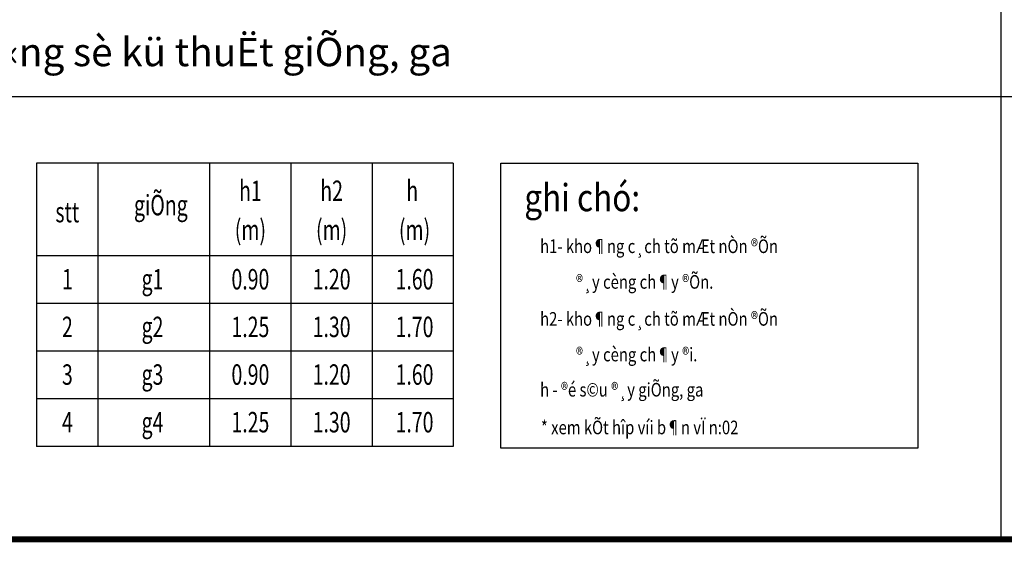
# Model space of a CAD drawing. Extents: x -1127102 to 754053, y -151292 to 387518.
# Drawn here: x 229709 to 238390, y 119518 to 124125 of the extents above; entities that cross this region are included whole.
import ezdxf
from ezdxf.enums import TextEntityAlignment as Align

# ---------------------------------------------------------------- set-up
doc = ezdxf.new("R2010")
doc.units = 0
doc.header["$LTSCALE"] = 500
doc.header["$MEASUREMENT"] = 0
doc.layers.get('0').update_dxf_attribs({"color": 8, "linetype": 'CONTINUOUS'})
for name, color, linetype in [('3', 7, 'CONTINUOUS'), ('7', 7, 'CONTINUOUS'), ('A-CAPNUOC', 6, 'CONTINUOUS'), ('ATEXT', 3, 'CONTINUOUS'), ('ATHAY', 9, 'CONTINUOUS'), ('TEXT-1', 9, 'CONTINUOUS'), ('TEXT-2', 8, 'CONTINUOUS'), ('TUONG', 4, 'CONTINUOUS')]:
    doc.layers.add(name, color=color, linetype=linetype)
doc.styles.add('NAM1', font='vntimeh.shx', dxfattribs={"width": 0.7, "height": 250})
doc.styles.add('Trincorp2', font='VHAVAN_0.TTF')
doc.styles.add('VNAVANTH', font='VHAVANB_0.TTF')

# ---------------------------------------------------------------- blocks, each defined once
blk = doc.blocks.new('trinity khung a2')
at = {"layer": 'TUONG', "const_width": 1.08}
blk.add_lwpolyline([(579, 405), (30, 405), (30, 15), (579, 15)], close=True, dxfattribs=at)
at = {"layer": '3', "color": 7, "style": 'Trincorp2'}
for tag, width, p, p2 in [('CHUTRITHIETKE', 3.711995, (538.4, 102.67), (555, 102.67)), ('THIETKE', 3.711995, (538.4, 90.07), (555, 90.07)), ('THEHIEN', 3.718604, (538.4, 77.47), (555.03, 77.47)), ('KIEM', 3.594806, (538.64, 64.76), (554.72, 64.76))]:
    blk.add_attdef(tag, text='', height=1.26, dxfattribs=dict(at, width=width)).set_placement(p, p2, align=Align.FIT)
at = {"layer": 'TEXT-1', "color": 7, "style": 'Trincorp2'}
for tag, height, width, p, p2 in [('TEN1CHUDAUTU', 2.52, 1.258, (539.71, 265.71), (576.01, 265.71)), ('TEN2CHUDAUTU', 2.52, 0.857279, (541.66, 260.74), (574.68, 260.74)), ('TENCONGTRINH1', 2.52, 1.138296, (540.64, 240.18), (575.39, 240.18)), ('TENCONGTRINH2', 2.52, 1.752802, (544.12, 234.92), (571.67, 234.92)), ('HANGMUCTHIETKE', 2.52, 1.104896, (542.89, 219.46), (572.5, 219.46)), ('DIADIEM2', 2.52, 0.59642, (543.58, 197.46), (572.65, 197.46)), ('DIADIEM3', 2.52, 0.612752, (543.36, 192.51), (572.41, 192.51)), ('TENBANVE', 4.2, 0.457369, (540.53, 40.95), (575.69, 40.95)), ('TENBANVE', 4.2, 0.457369, (540.53, 33.07), (575.69, 33.07))]:
    blk.add_attdef(tag, text='', height=height, dxfattribs=dict(at, width=width)).set_placement(p, p2, align=Align.FIT)
at = {"layer": 'TEXT-1', "color": 2, "style": 'Trincorp2', "width": 0.603951}
blk.add_attdef('KHBANVE', text='', height=5.88, dxfattribs=at).set_placement((554.64, 18.13), (576.54, 18.13), align=Align.FIT)
at = {"layer": 'TEXT-2', "color": 7, "style": 'Trincorp2'}
for tag, height, width, p, p2 in [('NGAYTHANG', 1.68, 2.107442, (557.71, 399.8), (575.24, 399.8)), ('TRUSO', 1.26, 1.299887, (539.21, 253.85), (576.62, 253.85))]:
    blk.add_attdef(tag, text='', height=height, dxfattribs=dict(at, width=width)).set_placement(p, p2, align=Align.FIT)

msp = doc.modelspace()

# ---------------------------------------------------------------- linework, layer by layer
at = {"layer": 'A-CAPNUOC', "color": 8}
for p, q in [((238362.9, 119545.3), (238362.9, 139045.3)), ((224986.9, 123448.4), (250336.9, 123448.4))]:
    msp.add_line(p, q, dxfattribs=at)
at = {"layer": 'ATHAY', "ltscale": 0.5}
for p, q in [((233531.7, 122859.4), (229857.7, 122859.4)), ((229857.7, 122859.4), (229857.7, 120361.9)), ((230397.7, 122859.4), (230397.7, 120361.9)), ((231383.4, 122859.4), (231383.4, 120361.9)), ((232099.5, 122859.4), (232099.5, 120361.9)), ((232815.6, 122859.4), (232815.6, 120361.9)), ((233531.7, 122859.4), (233531.7, 120361.9)), ((233531.7, 122859.4), (233531.7, 120361.9)), ((233531.7, 122041.9), (229857.7, 122041.9)), ((233531.7, 122041.9), (229857.7, 122041.9)), ((233531.7, 121621.9), (229857.7, 121621.9)), ((233531.7, 121201.9), (229857.7, 121201.9)), ((233531.7, 120781.9), (229857.7, 120781.9)), ((233531.7, 120781.9), (229857.7, 120781.9)), ((233531.7, 120781.9), (229857.7, 120781.9)), ((233531.7, 120781.9), (229857.7, 120781.9)), ((233531.7, 120361.9), (229857.7, 120361.9)), ((233531.7, 120361.9), (229857.7, 120361.9)), ((233531.7, 120361.9), (229857.7, 120361.9)), ((233531.7, 120361.9), (229857.7, 120361.9)), ((233531.7, 120361.9), (229857.7, 120361.9)), ((233531.7, 120361.9), (229857.7, 120361.9)), ((233531.7, 120361.9), (229857.7, 120361.9)), ((233531.7, 120361.9), (229857.7, 120361.9)), ((233531.7, 120361.9), (229857.7, 120361.9))]:
    msp.add_line(p, q, dxfattribs=at)
msp.add_lwpolyline([(233951.7, 122859.4), (237625.7, 122859.4), (237625.7, 120348), (233951.7, 120348)], close=True, dxfattribs=at)

# ---------------------------------------------------------------- block references
at = {"xscale": 50, "yscale": 50, "zscale": 50}
msp.add_blockref('trinity khung a2', (223486.9, 118795.3), dxfattribs=at)

# ---------------------------------------------------------------- texts
at = {"layer": '7', "style": 'VNAVANTH'}
msp.add_text('th«ng sè kü thuËt giÕng, ga', height=250, dxfattribs=at).set_placement((229203, 123714.6))
at = {"layer": 'ATEXT', "style": 'NAM1', "width": 0.7}
for s, p in [('h1', (231742.7, 122593.3)), ('h2', (232458.8, 122593.3)), ('h', (233169.8, 122593.3)), ('giÕng', (230953.2, 122466.7)), ('stt', (230128.6, 122405.5)), ('(m)', (231742.7, 122248.9)), ('(m)', (232458.8, 122248.9)), ('(m)', (233189.9, 122248.9)), ('1', (230129.2, 121813.6)), ('g1', (230879.5, 121813.6)), ('0.90', (231742.7, 121813.6)), ('1.20', (232458.8, 121813.6)), ('1.60', (233189.9, 121813.6)), ('2', (230129.2, 121393.6)), ('g2', (230879.5, 121393.6)), ('1.25', (231742.7, 121393.6)), ('1.30', (232458.8, 121393.6)), ('1.70', (233189.9, 121393.6)), ('3', (230129.2, 120973.6)), ('g3', (230879.5, 120973.6)), ('0.90', (231742.7, 120973.6)), ('1.20', (232458.8, 120973.6)), ('1.60', (233189.9, 120973.6)), ('4', (230129.2, 120553.6)), ('g4', (230879.5, 120553.6)), ('1.25', (231742.7, 120553.6)), ('1.30', (232458.8, 120553.6)), ('1.70', (233189.9, 120553.6))]:
    msp.add_text(s, height=180, dxfattribs=at).set_placement(p, align=Align.MIDDLE)
at = {"layer": 'ATEXT', "style": 'NAM1'}
for s, height, width, p in [('ghi chó:', 240, 0.85, (234157.3, 122436.5)), ('h1- kho¶ng c¸ch tõ mÆt nÒn ®Õn', 120, 0.8, (234296.9, 122067.7)), ('®¸y cèng ch¶y ®Õn.', 120, 0.8, (234612.9, 121753.4)), ('h2- kho¶ng c¸ch tõ mÆt nÒn ®Õn', 120, 0.8, (234296.9, 121427.5)), ('®¸y cèng ch¶y ®i.', 120, 0.8, (234612.9, 121113.2)), ('h - ®é s©u ®¸y giÕng, ga', 120, 0.8, (234296.9, 120803.2)), ('* xem kÕt hîp víi b¶n vÏ n:02', 120, 0.8, (234303.9, 120470.5))]:
    msp.add_text(s, height=height, dxfattribs=dict(at, width=width)).set_placement(p)

doc.saveas('drawing.dxf')
